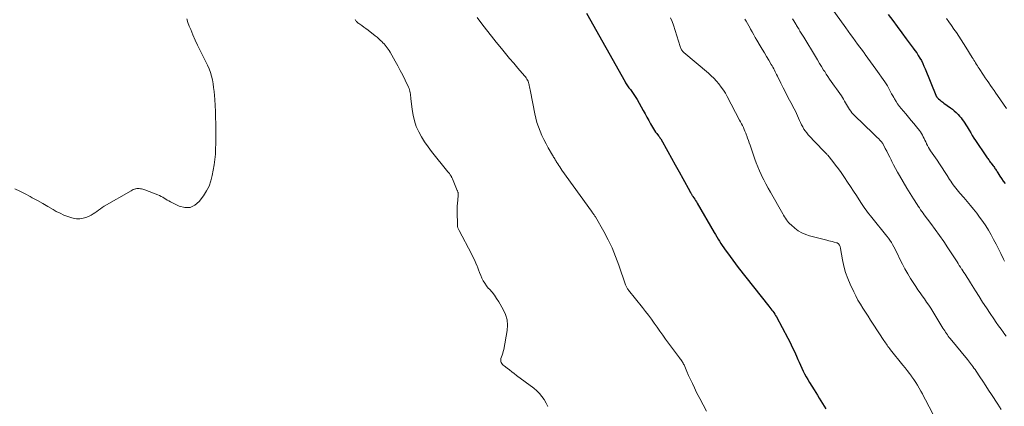
# Model space of a CAD drawing. Units: feet. Extents: x 1985000 to 1990045, y 600000 to 604333.
# Drawn here: x 1986838 to 1987094, y 600426 to 600527 of the extents above; entities that cross this region are included whole.
import ezdxf

# ---------------------------------------------------------------- set-up
doc = ezdxf.new("R2010")
doc.units = ezdxf.units.FT
doc.header["$LTSCALE"] = 100
doc.header["$MEASUREMENT"] = 0
doc.layers.add('CONTOUR INDEX', color=32, linetype='Continuous', lineweight=25)
doc.layers.add('CONTOUR INTERMEDIATE', color=40, linetype='Continuous', lineweight=15)

msp = doc.modelspace()

# ---------------------------------------------------------------- linework, layer by layer
at = {"layer": 'CONTOUR INDEX', "flags": 128}
for points, elevation in [([(1986985.11, 600528.54), (1986995.14, 600510.76), (1986995.29, 600510.5), (1986995.45, 600510.23), (1986995.62, 600509.98), (1986995.8, 600509.72), (1986995.97, 600509.47), (1986996.15, 600509.22), (1986996.34, 600508.98), (1986996.52, 600508.73), (1986996.9, 600508.23), (1986997.27, 600507.73), (1986997.62, 600507.22), (1986997.95, 600506.69), (1986998.26, 600506.15), (1986999.86, 600503.27), (1987000.34, 600502.41), (1987000.82, 600501.54), (1987001.3, 600500.68), (1987001.78, 600499.81), (1987002.25, 600498.97), (1987002.51, 600498.53), (1987002.78, 600498.11), (1987003.07, 600497.7), (1987003.37, 600497.3), (1987003.85, 600496.7), (1987003.93, 600496.6), (1987004, 600496.51), (1987004.07, 600496.41), (1987004.15, 600496.31), (1987004.22, 600496.21), (1987004.28, 600496.11), (1987004.35, 600496.01), (1987004.41, 600495.91), (1987006.25, 600492.63), (1987007.23, 600490.89), (1987008.2, 600489.16), (1987009.16, 600487.41), (1987010.12, 600485.67), (1987011.96, 600482.33), (1987012, 600482.26), (1987012.04, 600482.18), (1987012.08, 600482.11), (1987012.12, 600482.03), (1987012.16, 600481.96), (1987012.2, 600481.89), (1987012.24, 600481.81), (1987012.28, 600481.74), (1987012.39, 600481.57), (1987012.48, 600481.41), (1987012.58, 600481.26), (1987012.68, 600481.1), (1987012.78, 600480.95), (1987013.02, 600480.59), (1987013.23, 600480.25), (1987013.45, 600479.91), (1987013.66, 600479.57), (1987013.86, 600479.23), (1987018.26, 600471.65), (1987018.6, 600471.07), (1987018.95, 600470.5), (1987019.3, 600469.93), (1987019.66, 600469.36), (1987020.02, 600468.8), (1987020.39, 600468.24), (1987020.76, 600467.68), (1987021.15, 600467.13), (1987021.72, 600466.31), (1987022.4, 600465.36), (1987023.09, 600464.42), (1987023.8, 600463.49), (1987024.52, 600462.57), (1987032.51, 600452.5), (1987032.77, 600452.16), (1987033.03, 600451.83), (1987033.29, 600451.49), (1987033.54, 600451.15), (1987033.78, 600450.8), (1987034.02, 600450.45), (1987034.23, 600450.08), (1987034.44, 600449.71), (1987037.4, 600444.18), (1987038, 600443.03), (1987038.57, 600441.87), (1987039.11, 600440.7), (1987039.63, 600439.51), (1987039.99, 600438.68), (1987040.32, 600437.91), (1987040.67, 600437.14), (1987041.03, 600436.38), (1987041.39, 600435.63), (1987041.78, 600434.88), (1987042.18, 600434.14), (1987042.59, 600433.41), (1987043.03, 600432.69), (1987044.22, 600430.75), (1987044.65, 600430.04), (1987045.09, 600429.34), (1987045.52, 600428.63), (1987045.96, 600427.93), (1987046.4, 600427.22), (1987046.83, 600426.52), (1987047.27, 600425.82)], 940), ([(1987063.5, 600528.25), (1987064.67, 600526.67), (1987065.84, 600525.09), (1987067.01, 600523.51), (1987068.18, 600521.93), (1987069.97, 600519.53), (1987070.43, 600518.9), (1987070.87, 600518.25), (1987071.29, 600517.59), (1987071.7, 600516.93), (1987072.08, 600516.25), (1987072.44, 600515.55), (1987072.77, 600514.85), (1987073.07, 600514.13), (1987075.84, 600507.26), (1987075.87, 600507.2), (1987075.9, 600507.13), (1987075.93, 600507.07), (1987075.96, 600507.01), (1987076, 600506.95), (1987076.04, 600506.89), (1987076.08, 600506.83), (1987076.12, 600506.78), (1987076.19, 600506.7), (1987076.28, 600506.6), (1987076.37, 600506.51), (1987076.46, 600506.42), (1987076.55, 600506.34), (1987076.88, 600506.06), (1987077.14, 600505.85), (1987077.4, 600505.64), (1987077.67, 600505.43), (1987077.95, 600505.23), (1987079.66, 600504), (1987080.16, 600503.62), (1987080.64, 600503.22), (1987081.11, 600502.8), (1987081.55, 600502.37), (1987081.63, 600502.28), (1987082.02, 600501.86), (1987082.38, 600501.43), (1987082.72, 600500.98), (1987083.04, 600500.52), (1987083.35, 600500.04), (1987083.65, 600499.56), (1987083.95, 600499.08), (1987084.24, 600498.59), (1987084.48, 600498.19), (1987084.89, 600497.51), (1987085.31, 600496.83), (1987085.75, 600496.16), (1987086.18, 600495.49), (1987088.85, 600491.49), (1987089, 600491.26), (1987089.16, 600491.03), (1987089.32, 600490.81), (1987089.48, 600490.59), (1987089.65, 600490.37), (1987089.82, 600490.14), (1987089.98, 600489.92), (1987090.15, 600489.7), (1987090.72, 600488.95), (1987090.88, 600488.73), (1987091.04, 600488.51), (1987091.19, 600488.28), (1987091.34, 600488.06), (1987091.49, 600487.83), (1987091.64, 600487.6), (1987091.78, 600487.37), (1987091.93, 600487.14), (1987092.48, 600486.27), (1987092.92, 600485.61), (1987093.35, 600484.96), (1987093.81, 600484.31)], 920)]:
    msp.add_lwpolyline(points, dxfattribs=dict(at, elevation=elevation))
at = {"layer": 'CONTOUR INTERMEDIATE', "flags": 128}
for points, elevation in [([(1987048.7, 600530.07), (1987052.45, 600524.78), (1987053.05, 600523.93), (1987053.66, 600523.08), (1987054.27, 600522.23), (1987054.89, 600521.39), (1987055.51, 600520.55), (1987056.13, 600519.71), (1987056.76, 600518.87), (1987057.38, 600518.03), (1987057.53, 600517.84), (1987058.22, 600516.91), (1987058.91, 600515.97), (1987059.59, 600515.03), (1987060.26, 600514.08), (1987062.62, 600510.72), (1987062.94, 600510.23), (1987063.26, 600509.74), (1987063.55, 600509.23), (1987063.82, 600508.71), (1987064.09, 600508.19), (1987064.36, 600507.67), (1987064.64, 600507.15), (1987064.92, 600506.64), (1987065.1, 600506.31), (1987065.5, 600505.65), (1987065.92, 600505), (1987066.37, 600504.38), (1987066.86, 600503.78), (1987068.04, 600502.4), (1987068.74, 600501.57), (1987069.44, 600500.74), (1987070.13, 600499.9), (1987070.82, 600499.06), (1987071.56, 600498.14), (1987071.86, 600497.75), (1987072.13, 600497.34), (1987072.37, 600496.92), (1987072.59, 600496.48), (1987072.8, 600496.04), (1987073.01, 600495.6), (1987073.21, 600495.15), (1987073.42, 600494.71), (1987073.44, 600494.65), (1987073.67, 600494.19), (1987073.92, 600493.73), (1987074.19, 600493.29), (1987074.47, 600492.85), (1987076.15, 600490.38), (1987076.81, 600489.41), (1987077.46, 600488.43), (1987078.11, 600487.44), (1987078.75, 600486.45), (1987079.42, 600485.42), (1987079.72, 600484.95), (1987080.04, 600484.48), (1987080.36, 600484.02), (1987080.68, 600483.56), (1987081.02, 600483.11), (1987081.37, 600482.67), (1987081.72, 600482.23), (1987082.09, 600481.81), (1987083.1, 600480.68), (1987083.96, 600479.68), (1987084.81, 600478.67), (1987085.64, 600477.65), (1987086.45, 600476.61), (1987087.22, 600475.61), (1987088.03, 600474.5), (1987088.8, 600473.37), (1987089.52, 600472.21), (1987090.2, 600471.02), (1987090.84, 600469.81), (1987091.48, 600468.59), (1987092.1, 600467.37), (1987092.71, 600466.14), (1987093.39, 600464.73), (1987093.67, 600464.18)], 924), ([(1986881.34, 600527.07), (1986881.65, 600526.15), (1986882, 600525.23), (1986882.38, 600524.3), (1986882.95, 600522.94), (1986883.55, 600521.58), (1986884.17, 600520.24), (1986884.81, 600518.9), (1986886.71, 600515.04), (1986887.12, 600514.12), (1986887.48, 600513.18), (1986887.76, 600512.22), (1986887.99, 600511.24), (1986888.17, 600510.25), (1986888.32, 600509.25), (1986888.43, 600508.25), (1986888.52, 600507.24), (1986888.6, 600506.16), (1986888.69, 600504.61), (1986888.78, 600503.05), (1986888.83, 600501.5), (1986888.87, 600499.95), (1986888.89, 600498.86), (1986888.9, 600497.48), (1986888.9, 600496.1), (1986888.88, 600494.71), (1986888.84, 600493.33), (1986888.76, 600491.95), (1986888.64, 600490.58), (1986888.46, 600489.21), (1986888.23, 600487.84), (1986887.97, 600486.42), (1986887.6, 600485.02), (1986887.12, 600483.67), (1986886.46, 600482.4), (1986885.68, 600481.18), (1986884.59, 600479.7), (1986883.45, 600478.73), (1986882.22, 600478.13), (1986880.85, 600478.1), (1986879.39, 600478.46), (1986877.11, 600479.6), (1986876.7, 600479.82), (1986876.29, 600480.05), (1986875.89, 600480.29), (1986875.49, 600480.54), (1986875.09, 600480.78), (1986874.69, 600481.01), (1986874.26, 600481.21), (1986873.83, 600481.39), (1986870.48, 600482.66), (1986870.19, 600482.76), (1986869.9, 600482.85), (1986869.6, 600482.93), (1986869.3, 600482.99), (1986869, 600483.02), (1986868.7, 600483.04), (1986868.4, 600483.01), (1986868.1, 600482.96), (1986868.06, 600482.95), (1986867.75, 600482.87), (1986867.45, 600482.76), (1986867.15, 600482.63), (1986866.87, 600482.48), (1986859.9, 600478.42), (1986859.41, 600478.12), (1986858.92, 600477.8), (1986858.44, 600477.46), (1986857.98, 600477.1), (1986857.51, 600476.75), (1986857.02, 600476.44), (1986856.51, 600476.15), (1986855.99, 600475.9), (1986855.35, 600475.62), (1986854.48, 600475.35), (1986853.61, 600475.19), (1986852.72, 600475.21), (1986851.83, 600475.36), (1986851.5, 600475.44), (1986850.46, 600475.77), (1986849.43, 600476.14), (1986848.44, 600476.6), (1986847.47, 600477.11), (1986846.66, 600477.58), (1986845.29, 600478.36), (1986843.93, 600479.13), (1986842.56, 600479.9), (1986841.19, 600480.66), (1986840.7, 600480.94), (1986839.37, 600481.65), (1986838.03, 600482.33), (1986836.66, 600482.96)], 952), ([(1986925.09, 600526.93), (1986925.17, 600526.77), (1986925.27, 600526.61), (1986925.38, 600526.47), (1986925.41, 600526.44), (1986925.54, 600526.29), (1986925.69, 600526.15), (1986925.84, 600526.02), (1986926.01, 600525.9), (1986926.78, 600525.36), (1986927.33, 600524.96), (1986927.88, 600524.56), (1986928.42, 600524.16), (1986928.95, 600523.74), (1986929.76, 600523.11), (1986930.25, 600522.72), (1986930.74, 600522.31), (1986931.21, 600521.9), (1986931.68, 600521.47), (1986931.96, 600521.21), (1986932.28, 600520.9), (1986932.58, 600520.59), (1986932.87, 600520.26), (1986933.15, 600519.92), (1986933.42, 600519.57), (1986933.67, 600519.22), (1986933.91, 600518.85), (1986934.13, 600518.47), (1986935.46, 600516.12), (1986936.14, 600514.9), (1986936.79, 600513.68), (1986937.42, 600512.44), (1986938.03, 600511.2), (1986938.9, 600509.4), (1986939.05, 600509.04), (1986939.18, 600508.68), (1986939.28, 600508.3), (1986939.36, 600507.92), (1986939.42, 600507.54), (1986939.47, 600507.15), (1986939.52, 600506.76), (1986939.56, 600506.38), (1986939.85, 600503.56), (1986940.09, 600502.06), (1986940.44, 600500.59), (1986940.95, 600499.17), (1986941.57, 600497.79), (1986942.31, 600496.45), (1986943.11, 600495.15), (1986943.98, 600493.89), (1986944.9, 600492.67), (1986949.17, 600487.39), (1986949.29, 600487.24), (1986949.41, 600487.09), (1986949.52, 600486.94), (1986949.64, 600486.78), (1986949.66, 600486.76), (1986949.76, 600486.62), (1986949.86, 600486.47), (1986949.95, 600486.33), (1986950.04, 600486.18), (1986950.11, 600486.02), (1986950.19, 600485.87), (1986950.26, 600485.71), (1986950.33, 600485.55), (1986951.53, 600482.56), (1986951.54, 600482.54), (1986951.55, 600482.52), (1986951.56, 600482.5), (1986951.56, 600482.49), (1986951.6, 600482.42), (1986951.6, 600482.4), (1986951.61, 600482.38), (1986951.62, 600482.37), (1986951.63, 600482.35), (1986951.7, 600482.19), (1986951.74, 600482.09), (1986951.78, 600481.99), (1986951.81, 600481.89), (1986951.83, 600481.78), (1986951.83, 600481.77), (1986951.85, 600481.66), (1986951.85, 600481.54), (1986951.85, 600481.43), (1986951.84, 600481.31), (1986951.69, 600480.02), (1986951.61, 600479.26), (1986951.56, 600478.49), (1986951.54, 600477.73), (1986951.55, 600476.96), (1986951.64, 600473.61), (1986951.68, 600473.22), (1986951.75, 600472.84), (1986951.87, 600472.48), (1986952.03, 600472.12), (1986955.26, 600466.06), (1986955.66, 600465.28), (1986956.04, 600464.48), (1986956.39, 600463.67), (1986956.71, 600462.86), (1986956.79, 600462.66), (1986957.07, 600461.94), (1986957.36, 600461.21), (1986957.66, 600460.49), (1986957.96, 600459.78), (1986958.31, 600459.08), (1986958.7, 600458.42), (1986959.15, 600457.8), (1986959.64, 600457.2), (1986959.95, 600456.86), (1986960.61, 600456.1), (1986961.23, 600455.31), (1986961.8, 600454.49), (1986962.33, 600453.64), (1986963.52, 600451.63), (1986964.11, 600450.33), (1986964.5, 600448.98), (1986964.6, 600447.59), (1986964.51, 600446.16), (1986963.65, 600441.24), (1986963.54, 600440.75), (1986963.42, 600440.25), (1986963.27, 600439.77), (1986963.1, 600439.29), (1986962.93, 600438.88), (1986962.87, 600438.62), (1986962.85, 600438.36), (1986962.9, 600438.1), (1986963, 600437.85), (1986963.16, 600437.61), (1986963.33, 600437.38), (1986963.53, 600437.18), (1986963.74, 600436.99), (1986964.52, 600436.4), (1986965.14, 600435.92), (1986965.76, 600435.45), (1986966.38, 600434.98), (1986967, 600434.52), (1986971.49, 600431.15), (1986972.25, 600430.51), (1986972.96, 600429.81), (1986973.58, 600429.04), (1986974.15, 600428.21), (1986974.64, 600427.33), (1986975.08, 600426.43)], 948), ([(1986956.73, 600527.42), (1986957.96, 600525.81), (1986959.2, 600524.22), (1986960.46, 600522.63), (1986961.72, 600521.05), (1986963.04, 600519.42), (1986964.09, 600518.12), (1986965.16, 600516.84), (1986966.24, 600515.57), (1986967.32, 600514.3), (1986969.07, 600512.28), (1986969.28, 600512.03), (1986969.48, 600511.76), (1986969.66, 600511.48), (1986969.82, 600511.19), (1986969.96, 600510.89), (1986970.09, 600510.58), (1986970.18, 600510.26), (1986970.25, 600509.94), (1986970.27, 600509.82), (1986970.34, 600509.43), (1986970.41, 600509.05), (1986970.49, 600508.66), (1986970.56, 600508.27), (1986971.69, 600502.46), (1986971.95, 600501.29), (1986972.26, 600500.15), (1986972.64, 600499.02), (1986973.07, 600497.9), (1986973.55, 600496.81), (1986974.07, 600495.73), (1986974.62, 600494.67), (1986975.2, 600493.63), (1986976.33, 600491.69), (1986976.47, 600491.46), (1986976.6, 600491.22), (1986976.74, 600490.99), (1986976.87, 600490.75), (1986977, 600490.52), (1986977.14, 600490.29), (1986977.28, 600490.06), (1986977.42, 600489.83), (1986977.65, 600489.46), (1986977.91, 600489.05), (1986978.18, 600488.65), (1986978.46, 600488.25), (1986978.73, 600487.85), (1986986.45, 600477.13), (1986986.58, 600476.94), (1986986.71, 600476.76), (1986986.84, 600476.58), (1986986.97, 600476.4), (1986987.09, 600476.22), (1986987.22, 600476.03), (1986987.33, 600475.85), (1986987.45, 600475.65), (1986989.61, 600471.87), (1986990.73, 600469.75), (1986991.78, 600467.6), (1986992.7, 600465.39), (1986993.54, 600463.15), (1986995.29, 600458.05), (1986995.36, 600457.86), (1986995.43, 600457.67), (1986995.51, 600457.49), (1986995.6, 600457.31), (1986995.7, 600457.13), (1986995.81, 600456.96), (1986995.92, 600456.79), (1986996.04, 600456.63), (1986999.69, 600452.13), (1987000.48, 600451.14), (1987001.25, 600450.13), (1987002, 600449.11), (1987002.73, 600448.07), (1987003.45, 600447.03), (1987004.18, 600446), (1987004.93, 600444.97), (1987005.68, 600443.95), (1987009.31, 600439.05), (1987009.47, 600438.83), (1987009.63, 600438.61), (1987009.79, 600438.38), (1987009.94, 600438.16), (1987010.08, 600437.93), (1987010.22, 600437.7), (1987010.34, 600437.46), (1987010.46, 600437.21), (1987011.17, 600435.56), (1987011.65, 600434.49), (1987012.13, 600433.42), (1987012.63, 600432.37), (1987013.14, 600431.31), (1987013.72, 600430.11), (1987014.56, 600428.48), (1987015.42, 600426.85), (1987016.33, 600425.26)], 944), ([(1987006.96, 600527.34), (1987007.39, 600526.4), (1987007.75, 600525.43), (1987009.47, 600519.89), (1987009.54, 600519.68), (1987009.62, 600519.47), (1987009.72, 600519.27), (1987009.83, 600519.07), (1987009.96, 600518.89), (1987010.1, 600518.71), (1987010.25, 600518.55), (1987010.41, 600518.4), (1987016.81, 600512.99), (1987017.54, 600512.34), (1987018.24, 600511.66), (1987018.9, 600510.93), (1987019.53, 600510.19), (1987020.12, 600509.4), (1987020.68, 600508.6), (1987021.2, 600507.77), (1987021.68, 600506.91), (1987024.9, 600500.81), (1987025.15, 600500.33), (1987025.39, 600499.85), (1987025.62, 600499.37), (1987025.86, 600498.89), (1987026.08, 600498.4), (1987026.29, 600497.91), (1987026.49, 600497.42), (1987026.68, 600496.92), (1987026.75, 600496.73), (1987026.96, 600496.13), (1987027.17, 600495.53), (1987027.38, 600494.93), (1987027.59, 600494.33), (1987028.82, 600490.7), (1987029.19, 600489.67), (1987029.59, 600488.65), (1987030.02, 600487.65), (1987030.48, 600486.65), (1987030.6, 600486.41), (1987031.15, 600485.31), (1987031.71, 600484.22), (1987032.3, 600483.14), (1987032.9, 600482.07), (1987036.09, 600476.49), (1987036.32, 600476.09), (1987036.56, 600475.7), (1987036.81, 600475.31), (1987037.06, 600474.93), (1987037.33, 600474.56), (1987037.62, 600474.21), (1987037.93, 600473.88), (1987038.27, 600473.57), (1987039.26, 600472.74), (1987040.13, 600472.09), (1987041.06, 600471.53), (1987042.05, 600471.11), (1987043.08, 600470.76), (1987047.55, 600469.61), (1987048.02, 600469.49), (1987048.48, 600469.37), (1987048.95, 600469.25), (1987049.42, 600469.13), (1987050.05, 600468.96), (1987050.2, 600468.91), (1987050.33, 600468.85), (1987050.45, 600468.77), (1987050.57, 600468.67), (1987050.67, 600468.56), (1987050.76, 600468.44), (1987050.83, 600468.3), (1987050.89, 600468.16), (1987050.91, 600468.13), (1987050.96, 600467.96), (1987051.01, 600467.79), (1987051.05, 600467.63), (1987051.08, 600467.45), (1987051.61, 600464.5), (1987051.96, 600462.87), (1987052.4, 600461.27), (1987052.96, 600459.71), (1987053.61, 600458.17), (1987054.51, 600456.24), (1987055.05, 600455.14), (1987055.63, 600454.06), (1987056.25, 600453), (1987056.9, 600451.96), (1987057.57, 600450.93), (1987058.25, 600449.9), (1987058.92, 600448.87), (1987059.59, 600447.84), (1987062.37, 600443.56), (1987062.57, 600443.25), (1987062.78, 600442.94), (1987062.99, 600442.63), (1987063.2, 600442.32), (1987063.42, 600442.02), (1987063.64, 600441.72), (1987063.87, 600441.42), (1987064.1, 600441.13), (1987067.31, 600437.2), (1987067.88, 600436.48), (1987068.44, 600435.76), (1987068.99, 600435.03), (1987069.53, 600434.29), (1987069.65, 600434.11), (1987070.14, 600433.4), (1987070.62, 600432.68), (1987071.07, 600431.94), (1987071.5, 600431.2), (1987071.92, 600430.45), (1987072.34, 600429.69), (1987072.75, 600428.93), (1987073.15, 600428.17), (1987078.13, 600418.72)], 936), ([(1987026.26, 600527.06), (1987026.62, 600526.47), (1987026.97, 600525.88), (1987027.31, 600525.28), (1987027.64, 600524.67), (1987027.76, 600524.44), (1987028.15, 600523.71), (1987028.55, 600522.99), (1987028.95, 600522.28), (1987029.37, 600521.57), (1987030.22, 600520.12), (1987030.78, 600519.19), (1987031.33, 600518.25), (1987031.88, 600517.32), (1987032.44, 600516.39), (1987033.11, 600515.26), (1987033.32, 600514.89), (1987033.53, 600514.52), (1987033.74, 600514.14), (1987033.93, 600513.76), (1987034.13, 600513.38), (1987034.32, 600513), (1987034.51, 600512.61), (1987034.7, 600512.23), (1987035.59, 600510.44), (1987036.22, 600509.16), (1987036.87, 600507.89), (1987037.53, 600506.62), (1987038.19, 600505.36), (1987039.08, 600503.7), (1987039.38, 600503.12), (1987039.66, 600502.54), (1987039.94, 600501.94), (1987040.2, 600501.35), (1987040.22, 600501.29), (1987040.47, 600500.72), (1987040.73, 600500.15), (1987041, 600499.59), (1987041.28, 600499.03), (1987041.59, 600498.49), (1987041.93, 600497.98), (1987042.31, 600497.49), (1987042.72, 600497.02), (1987046.76, 600492.76), (1987046.88, 600492.62), (1987047.01, 600492.49), (1987047.14, 600492.36), (1987047.27, 600492.23), (1987047.4, 600492.1), (1987047.52, 600491.97), (1987047.64, 600491.83), (1987047.76, 600491.69), (1987049.07, 600490.08), (1987049.83, 600489.13), (1987050.57, 600488.16), (1987051.28, 600487.17), (1987051.97, 600486.16), (1987052.16, 600485.87), (1987052.93, 600484.71), (1987053.7, 600483.54), (1987054.45, 600482.37), (1987055.21, 600481.2), (1987056.36, 600479.4), (1987056.69, 600478.89), (1987057.03, 600478.39), (1987057.38, 600477.89), (1987057.74, 600477.4), (1987058.1, 600476.92), (1987058.47, 600476.44), (1987058.85, 600475.96), (1987059.23, 600475.49), (1987063.13, 600470.69), (1987063.53, 600470.16), (1987063.92, 600469.61), (1987064.29, 600469.05), (1987064.63, 600468.47), (1987064.95, 600467.89), (1987065.26, 600467.29), (1987065.56, 600466.69), (1987065.86, 600466.09), (1987066.51, 600464.7), (1987067.15, 600463.42), (1987067.82, 600462.15), (1987068.54, 600460.91), (1987069.3, 600459.69), (1987070.67, 600457.58), (1987071.21, 600456.76), (1987071.75, 600455.96), (1987072.31, 600455.15), (1987072.88, 600454.36), (1987073.44, 600453.56), (1987073.99, 600452.76), (1987074.53, 600451.94), (1987075.05, 600451.11), (1987077.7, 600446.8), (1987077.92, 600446.45), (1987078.14, 600446.1), (1987078.36, 600445.75), (1987078.59, 600445.4), (1987078.83, 600445.06), (1987079.07, 600444.72), (1987079.32, 600444.39), (1987079.58, 600444.07), (1987084.03, 600438.62), (1987084.3, 600438.29), (1987084.57, 600437.96), (1987084.83, 600437.62), (1987085.09, 600437.28), (1987085.16, 600437.18), (1987085.46, 600436.79), (1987085.75, 600436.4), (1987086.03, 600436), (1987086.3, 600435.59), (1987087.29, 600434.12), (1987088.05, 600432.98), (1987088.81, 600431.83), (1987089.56, 600430.68), (1987090.3, 600429.52), (1987091.91, 600427), (1987092.78, 600425.62)], 932), ([(1987038.61, 600527.11), (1987038.95, 600526.58), (1987039.5, 600525.7), (1987039.55, 600525.61), (1987039.61, 600525.52), (1987039.67, 600525.42), (1987039.73, 600525.33), (1987039.79, 600525.23), (1987039.84, 600525.14), (1987039.9, 600525.04), (1987039.96, 600524.95), (1987040.23, 600524.5), (1987040.39, 600524.23), (1987040.56, 600523.95), (1987040.72, 600523.68), (1987040.89, 600523.41), (1987041.05, 600523.14), (1987041.22, 600522.87), (1987041.38, 600522.59), (1987041.55, 600522.32), (1987044.57, 600517.29), (1987045.1, 600516.42), (1987045.63, 600515.55), (1987046.17, 600514.69), (1987046.71, 600513.82), (1987046.98, 600513.4), (1987047.39, 600512.75), (1987047.82, 600512.11), (1987048.25, 600511.48), (1987048.68, 600510.85), (1987049.13, 600510.22), (1987049.57, 600509.59), (1987050.01, 600508.96), (1987050.45, 600508.33), (1987051.32, 600507.07), (1987051.61, 600506.64), (1987051.88, 600506.21), (1987052.14, 600505.77), (1987052.38, 600505.32), (1987052.63, 600504.87), (1987052.88, 600504.43), (1987053.15, 600504), (1987053.43, 600503.57), (1987053.74, 600503.14), (1987054.06, 600502.74), (1987054.4, 600502.35), (1987054.76, 600501.98), (1987059.6, 600497.3), (1987059.94, 600496.98), (1987060.27, 600496.65), (1987060.6, 600496.33), (1987060.93, 600496), (1987061.4, 600495.53), (1987061.5, 600495.44), (1987061.58, 600495.34), (1987061.67, 600495.25), (1987061.75, 600495.15), (1987061.83, 600495.04), (1987061.91, 600494.94), (1987061.97, 600494.83), (1987062.04, 600494.72), (1987062.71, 600493.46), (1987063.1, 600492.72), (1987063.49, 600491.97), (1987063.86, 600491.22), (1987064.23, 600490.46), (1987064.41, 600490.09), (1987064.88, 600489.16), (1987065.36, 600488.23), (1987065.87, 600487.31), (1987066.39, 600486.41), (1987068.32, 600483.17), (1987068.75, 600482.45), (1987069.18, 600481.74), (1987069.62, 600481.03), (1987070.06, 600480.32), (1987070.36, 600479.84), (1987070.66, 600479.38), (1987070.96, 600478.92), (1987071.26, 600478.46), (1987071.56, 600478), (1987071.88, 600477.54), (1987072.19, 600477.09), (1987072.52, 600476.64), (1987072.84, 600476.2), (1987074.51, 600473.99), (1987075.66, 600472.44), (1987076.79, 600470.87), (1987077.88, 600469.27), (1987078.95, 600467.66), (1987081.34, 600463.99), (1987081.64, 600463.53), (1987081.94, 600463.06), (1987082.24, 600462.6), (1987082.55, 600462.14), (1987082.57, 600462.09), (1987082.86, 600461.65), (1987083.15, 600461.21), (1987083.44, 600460.77), (1987083.73, 600460.33), (1987084.02, 600459.89), (1987084.3, 600459.44), (1987084.58, 600459), (1987084.86, 600458.55), (1987086.14, 600456.47), (1987087.06, 600454.99), (1987088, 600453.52), (1987088.96, 600452.06), (1987089.94, 600450.61), (1987090.92, 600449.16), (1987091.53, 600448.27), (1987092.15, 600447.38), (1987092.77, 600446.5), (1987093.39, 600445.62), (1987093.5, 600445.46), (1987094.07, 600444.66)], 928), ([(1987078.59, 600527.22), (1987079.24, 600526.3), (1987079.9, 600525.38), (1987080.54, 600524.46), (1987081.18, 600523.53), (1987081.81, 600522.6), (1987082.44, 600521.66), (1987083.04, 600520.71), (1987083.64, 600519.76), (1987085.3, 600517.09), (1987085.52, 600516.72), (1987085.74, 600516.36), (1987085.96, 600516), (1987086.18, 600515.64), (1987086.4, 600515.28), (1987086.62, 600514.92), (1987086.85, 600514.56), (1987087.08, 600514.21), (1987088.23, 600512.46), (1987088.68, 600511.8), (1987089.13, 600511.13), (1987089.58, 600510.47), (1987090.04, 600509.81), (1987090.5, 600509.16), (1987090.96, 600508.5), (1987091.42, 600507.84), (1987091.88, 600507.18), (1987094.18, 600503.86)], 916)]:
    msp.add_lwpolyline(points, dxfattribs=dict(at, elevation=elevation))

doc.saveas('drawing.dxf')
